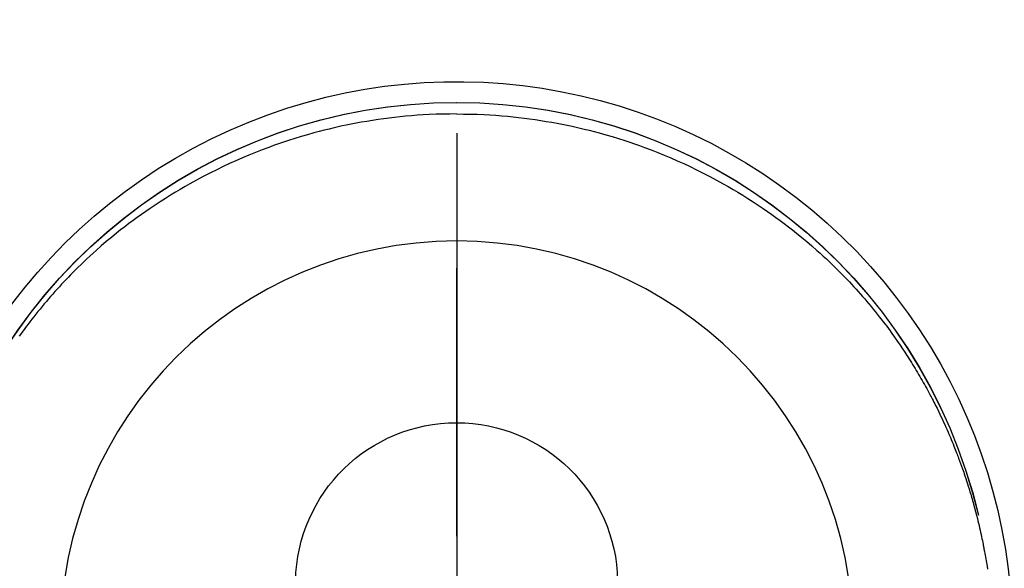
# Model space of a CAD drawing. Extents: x 0 to 26473, y -25 to 8845.
# Drawn here: x 15319 to 15364, y 7242 to 7268 of the extents above; entities that cross this region are included whole.
import ezdxf

# ---------------------------------------------------------------- set-up
doc = ezdxf.new("R2010")
doc.units = 0
doc.header["$LTSCALE"] = 50
doc.header["$MEASUREMENT"] = 0
doc.linetypes.add('CENTER', pattern=[2, 1.25, -0.25, 0.25, -0.25])
doc.linetypes.add('CENTER2', pattern=[1.125, 0.75, -0.125, 0.125, -0.125])
doc.layers.get('DEFPOINTS').update_dxf_attribs({"color": 146, "linetype": 'CONTINUOUS'})
doc.layers.add('150-機器', color=8, linetype='CONTINUOUS')
doc.layers.add('166-寸法B', color=11, linetype='CONTINUOUS')

# ---------------------------------------------------------------- blocks, each defined once
blk = doc.blocks.new('F402_H')
at = {"layer": '150-機器', "color": 161, "linetype": 'CENTER2'}
blk.add_line((0, 136.026), (0, -355.416), dxfattribs=at)
at = {"layer": '150-機器', "color": 13, "linetype": 'Continuous'}
for points in [[(0.004, 24.427), (-0.317, 24.422), (-0.637, 24.416), (-0.958, 24.407), (-1.278, 24.394), (-1.554, 24.379), (-1.83, 24.361), (-2.106, 24.339), (-2.381, 24.314), (-2.635, 24.289), (-2.888, 24.262), (-3.141, 24.231), (-3.394, 24.199), (-3.657, 24.162), (-3.919, 24.123), (-4.181, 24.08), (-4.443, 24.035), (-4.759, 23.977), (-5.076, 23.914), (-5.391, 23.847), (-5.705, 23.777), (-5.943, 23.721), (-6.18, 23.662), (-6.417, 23.602), (-6.653, 23.539), (-6.952, 23.455), (-7.249, 23.368), (-7.546, 23.278), (-7.842, 23.183), (-8.073, 23.107), (-8.303, 23.029), (-8.532, 22.948), (-8.761, 22.865), (-9.071, 22.749), (-9.379, 22.629), (-9.686, 22.505), (-9.991, 22.377), (-10.294, 22.245), (-10.594, 22.109), (-10.893, 21.969), (-11.191, 21.825), (-11.505, 21.668), (-11.818, 21.507), (-12.128, 21.341), (-12.436, 21.171), (-12.665, 21.04), (-12.893, 20.908), (-13.119, 20.773), (-13.344, 20.635), (-13.586, 20.484), (-13.826, 20.33), (-14.065, 20.174), (-14.301, 20.015), (-14.5, 19.878), (-14.698, 19.739), (-14.894, 19.599), (-15.089, 19.456), (-15.285, 19.311), (-15.478, 19.164), (-15.671, 19.015), (-15.861, 18.864), (-16.102, 18.668), (-16.34, 18.469), (-16.576, 18.267), (-16.809, 18.062), (-16.957, 17.929), (-17.103, 17.796), (-17.249, 17.661), (-17.393, 17.524), (-17.52, 17.403), (-17.646, 17.28), (-17.772, 17.156), (-17.896, 17.031), (-18.004, 16.922), (-18.111, 16.812), (-18.217, 16.701), (-18.323, 16.589), (-18.427, 16.477), (-18.531, 16.365), (-18.634, 16.251), (-18.736, 16.138), (-18.838, 16.023), (-18.939, 15.908), (-19.039, 15.793), (-19.139, 15.676), (-19.237, 15.56), (-19.335, 15.442), (-19.431, 15.324), (-19.528, 15.206), (-19.623, 15.087), (-19.717, 14.967), (-19.811, 14.847), (-19.905, 14.726), (-19.984, 14.622), (-20.062, 14.518), (-20.14, 14.413), (-20.218, 14.308), (-20.279, 14.224), (-20.339, 14.14), (-20.399, 14.056), (-20.459, 13.971), (-20.574, 13.807), (-20.687, 13.641), (-20.8, 13.475), (-20.911, 13.308), (-20.959, 13.235), (-21.006, 13.162), (-21.053, 13.09), (-21.1, 13.016), (-21.159, 12.925), (-21.216, 12.833), (-21.273, 12.741), (-21.33, 12.648), (-21.387, 12.556), (-21.443, 12.463), (-21.498, 12.37), (-21.553, 12.276), (-21.608, 12.183), (-21.662, 12.089), (-21.716, 11.995), (-21.77, 11.901), (-21.823, 11.806), (-21.876, 11.712), (-21.929, 11.617), (-21.981, 11.521), (-22.032, 11.426), (-22.083, 11.331), (-22.134, 11.235), (-22.184, 11.139), (-22.224, 11.062), (-22.264, 10.985), (-22.303, 10.908), (-22.342, 10.83), (-22.41, 10.694), (-22.477, 10.558), (-22.543, 10.422), (-22.608, 10.285), (-22.664, 10.167), (-22.718, 10.049), (-22.772, 9.931), (-22.826, 9.812), (-22.879, 9.693), (-22.931, 9.574), (-22.982, 9.455), (-23.033, 9.335), (-23.075, 9.235), (-23.117, 9.135), (-23.158, 9.034), (-23.198, 8.934), (-23.231, 8.853), (-23.263, 8.773), (-23.294, 8.692), (-23.326, 8.611), (-23.35, 8.55), (-23.373, 8.49), (-23.396, 8.429), (-23.419, 8.368), (-23.465, 8.246), (-23.509, 8.123), (-23.553, 8.001), (-23.597, 7.878), (-23.626, 7.796), (-23.654, 7.714), (-23.682, 7.632), (-23.71, 7.55), (-23.752, 7.426), (-23.792, 7.303), (-23.832, 7.178), (-23.871, 7.054), (-23.91, 6.93), (-23.948, 6.805), (-23.986, 6.681), (-24.023, 6.556), (-24.047, 6.472), (-24.071, 6.388), (-24.095, 6.304), (-24.118, 6.22), (-24.164, 6.053), (-24.209, 5.884), (-24.253, 5.716), (-24.295, 5.547), (-24.321, 5.441), (-24.346, 5.336), (-24.371, 5.23), (-24.396, 5.123), (-24.42, 5.017), (-24.444, 4.911), (-24.468, 4.804), (-24.49, 4.698), (-24.508, 4.612), (-24.526, 4.527), (-24.543, 4.441), (-24.56, 4.355), (-24.569, 4.313), (-24.577, 4.27), (-24.586, 4.228), (-24.594, 4.185), (-24.602, 4.142), (-24.61, 4.099), (-24.618, 4.056), (-24.626, 4.013), (-24.642, 3.927), (-24.657, 3.841), (-24.672, 3.755), (-24.687, 3.669), (-24.701, 3.583), (-24.716, 3.497), (-24.73, 3.411), (-24.744, 3.324), (-24.764, 3.194)], [(0.004, 24.427), (0.324, 24.422), (0.645, 24.416), (0.965, 24.407), (1.285, 24.394), (1.561, 24.379), (1.837, 24.361), (2.113, 24.339), (2.388, 24.314), (2.642, 24.289), (2.896, 24.262), (3.149, 24.231), (3.402, 24.199), (3.664, 24.162), (3.927, 24.123), (4.188, 24.08), (4.45, 24.035), (4.767, 23.977), (5.083, 23.914), (5.398, 23.847), (5.712, 23.777), (5.95, 23.721), (6.187, 23.662), (6.424, 23.602), (6.66, 23.539), (6.959, 23.455), (7.257, 23.368), (7.553, 23.278), (7.849, 23.183), (8.08, 23.107), (8.31, 23.029), (8.54, 22.948), (8.768, 22.865), (9.078, 22.749), (9.386, 22.629), (9.693, 22.505), (9.998, 22.377), (10.301, 22.245), (10.602, 22.109), (10.901, 21.969), (11.198, 21.825), (11.513, 21.668), (11.825, 21.507), (12.136, 21.341), (12.444, 21.171), (12.673, 21.04), (12.9, 20.908), (13.126, 20.773), (13.351, 20.635), (13.593, 20.484), (13.833, 20.33), (14.072, 20.174), (14.309, 20.015), (14.508, 19.878), (14.705, 19.739), (14.902, 19.599), (15.097, 19.456), (15.292, 19.311), (15.486, 19.164), (15.678, 19.015), (15.869, 18.864), (16.109, 18.668), (16.347, 18.469), (16.583, 18.267), (16.816, 18.062), (16.964, 17.929), (17.11, 17.796), (17.256, 17.661), (17.4, 17.524), (17.528, 17.403), (17.654, 17.28), (17.779, 17.156), (17.903, 17.031), (18.011, 16.922), (18.118, 16.812), (18.224, 16.701), (18.33, 16.589), (18.434, 16.477), (18.538, 16.365), (18.641, 16.251), (18.743, 16.138), (18.845, 16.023), (18.946, 15.908), (19.046, 15.793), (19.146, 15.676), (19.244, 15.56), (19.342, 15.442), (19.439, 15.324), (19.535, 15.206), (19.63, 15.087), (19.725, 14.967), (19.819, 14.847), (19.912, 14.726), (19.991, 14.622), (20.07, 14.518), (20.148, 14.413), (20.225, 14.308), (20.286, 14.224), (20.346, 14.14), (20.407, 14.056)]]:
    blk.add_lwpolyline(points, dxfattribs=at)
for centre, radius, start, end in [((0, 0), 25.931, 0, 197.7244), ((0, -0.057), 25.02, 13.3229, 166.6771), ((0.007, -0.057), 25.02, 13.3229, 166.6771), ((0.004, 2.507), 7.514, 1.098, 178.902)]:
    blk.add_arc(centre, radius, start, end, dxfattribs=at)
at = {"layer": 'DEFPOINTS'}
blk.add_circle((0, 0), 18.5, dxfattribs=at)

msp = doc.modelspace()

# ---------------------------------------------------------------- linework, layer by layer
at = {"layer": '166-寸法B', "linetype": 'CENTER'}
msp.add_line((15338.914, 7330.937), (15338.914, 7172.274), dxfattribs=at)

# ---------------------------------------------------------------- block references
at = {"layer": '150-機器', "xscale": -1}
msp.add_blockref('F402_H', (15338.929, 7238.704), dxfattribs=at)

doc.saveas('drawing.dxf')
